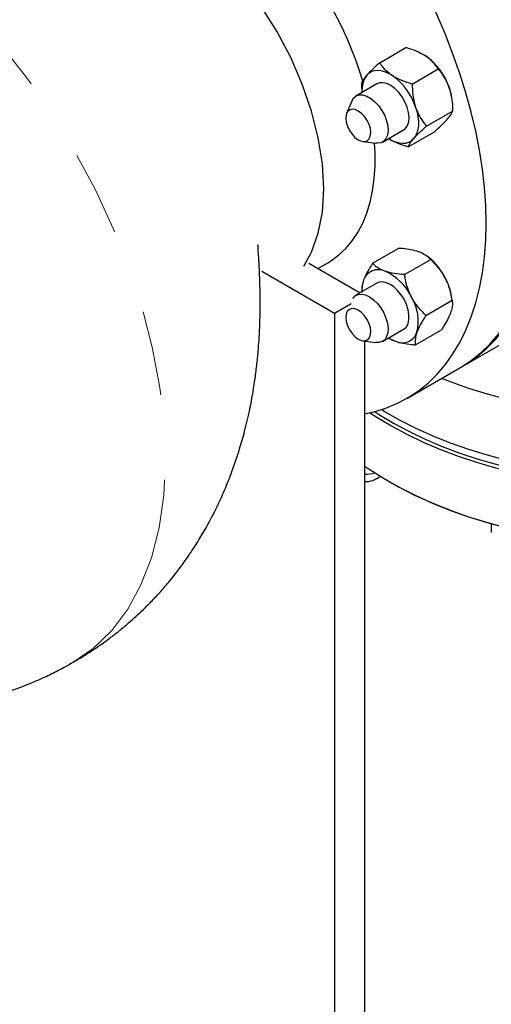
# Model space of a CAD drawing. Units: inches. Extents: x 3 to 32.9, y 1.5 to 15.9.
# Drawn here: x 25.7 to 26.2, y 5.2 to 6.4 of the extents above; entities that cross this region are included whole.
import ezdxf

# ---------------------------------------------------------------- set-up
doc = ezdxf.new("R2010")
doc.units = ezdxf.units.IN
doc.header["$MEASUREMENT"] = 0
doc.linetypes.add('SLD-Phantom', pattern=[0.5, 0.25, -0.05, 0.05, -0.05, 0.05, -0.05])
doc.linetypes.add('SLD-Solid', pattern=[0])

msp = doc.modelspace()

# ---------------------------------------------------------------- linework, layer by layer
at = {"color": 7, "linetype": 'SLD-Solid', "lineweight": 25}
for p, q in [((26.1157, 6.3029), (26.1463, 6.3206)), ((26.1539, 6.2778), (26.1845, 6.2955)), ((26.1124, 6.278), (26.0877, 6.2637)), ((26.0827, 6.2577), (26.0768, 6.2432)), ((26.2004, 6.2605), (26.2002, 6.2616)), ((26.1706, 6.2283), (26.2013, 6.246)), ((26.119, 6.2096), (26.1436, 6.2238)), ((26.1492, 6.204), (26.1799, 6.2217)), ((26.0957, 6.2104), (26.1112, 6.2083)), ((26.1073, 6.067), (26.138, 6.0847)), ((26.0925, 6.0321), (26.0324, 6.0668)), ((26.0428, 6.0608), (26.0553, 6.068)), ((26.1449, 6.0537), (26.1756, 6.0714)), ((26.1734, 6.0737), (26.1717, 6.075)), ((25.9773, 6.0579), (26.0626, 6.0086)), ((26.1124, 6.0436), (26.0877, 6.0294)), ((26.0626, 6.0086), (26.082, 6.0199)), ((26.17, 6.0058), (26.2007, 6.0236)), ((26.2008, 6.0231), (26.2002, 6.0273)), ((26.0626, 6.0086), (26.0626, 5.0357)), ((26.078, 6.0119), (26.0768, 6.0088)), ((26.119, 5.9752), (26.1436, 5.9895)), ((26.1576, 5.9712), (26.1883, 5.9889)), ((26.0957, 5.976), (26.1112, 5.9739)), ((26.0979, 5.9757), (26.0979, 5.0259)), ((26.214, 5.9466), (26.2762, 5.9825)), ((26.1476, 5.9082), (26.2098, 5.9442)), ((26.1262, 5.8107), (26.1283, 5.8094)), ((26.2468, 5.7604), (26.2468, 5.7504))]:
    msp.add_line(p, q, dxfattribs=at)
at = {"color": 7, "linetype": 'SLD-Solid', "lineweight": 25, "flags": 128}
for points in [[(26.2408, 6.1143), (26.2403, 6.135), (26.2388, 6.1562), (26.2364, 6.1778), (26.2329, 6.1999), (26.2285, 6.2222), (26.2232, 6.2447), (26.217, 6.2675), (26.2098, 6.2903), (26.2017, 6.3131), (26.1928, 6.3359), (26.1831, 6.3586), (26.1725, 6.3811), (26.1612, 6.4033), (26.1491, 6.4252), (26.1364, 6.4467), (26.1229, 6.4678), (26.1089, 6.4883), (26.0943, 6.5082), (26.0791, 6.5275), (26.0635, 6.5461), (26.0474, 6.5639), (26.0309, 6.5809), (26.0141, 6.597), (25.9971, 6.6122), (25.9798, 6.6264), (25.9623, 6.6396), (25.9447, 6.6518), (25.927, 6.6628), (25.9093, 6.6728), (25.8917, 6.6815), (25.8741, 6.6891), (25.8567, 6.6955), (25.8395, 6.7006), (25.8226, 6.7045), (25.8059, 6.7072), (25.7897, 6.7086), (25.7738, 6.7087), (25.7584, 6.7075), (25.7435, 6.7051), (25.7292, 6.7014), (25.7154, 6.6965), (25.7109, 6.6945)], [(26.2119, 5.9454), (26.2187, 5.9494), (26.2306, 5.9577), (26.2417, 5.9671), (26.2521, 5.9777), (26.2616, 5.9894), (26.2703, 6.0022), (26.2781, 6.016), (26.2851, 6.0307), (26.2911, 6.0465), (26.2962, 6.0631), (26.3003, 6.0806), (26.3035, 6.0988), (26.3057, 6.1178), (26.307, 6.1375), (26.3072, 6.1578), (26.3065, 6.1786), (26.3047, 6.1999), (26.3021, 6.2217), (26.2984, 6.2438), (26.2938, 6.2662), (26.2882, 6.2888), (26.2817, 6.3115), (26.2743, 6.3343), (26.2661, 6.3572), (26.2569, 6.3799), (26.247, 6.4026), (26.2362, 6.425), (26.2247, 6.4472), (26.2125, 6.469), (26.1995, 6.4904), (26.1859, 6.5113), (26.1717, 6.5317), (26.157, 6.5515), (26.1417, 6.5706), (26.126, 6.589), (26.1098, 6.6066), (26.0932, 6.6234), (26.0764, 6.6393), (26.0592, 6.6542), (26.0419, 6.6682), (26.0244, 6.6811), (26.0067, 6.693), (25.989, 6.7038)], [(26.0499, 6.1547), (26.0483, 6.1839), (26.0435, 6.2145), (26.0356, 6.2459), (26.0247, 6.2776), (26.0111, 6.3091), (25.9949, 6.3398), (25.9764, 6.3691), (25.956, 6.3967), (25.934, 6.4219), (25.9107, 6.4444), (25.8867, 6.4639), (25.8622, 6.4799), (25.8377, 6.4922), (25.8136, 6.5005), (25.7903, 6.5049), (25.7683, 6.505), (25.7479, 6.5011), (25.7294, 6.493), (25.7132, 6.481), (25.7124, 6.4801)], [(26.1303, 6.2878), (26.126, 6.2903), (26.1217, 6.2921), (26.1175, 6.2933), (26.1135, 6.2937), (26.1097, 6.2934), (26.1063, 6.2924), (26.1032, 6.2906), (26.1005, 6.2882)], [(26.1479, 6.2506), (26.1453, 6.2568), (26.142, 6.2626), (26.138, 6.2679), (26.1335, 6.2725), (26.1288, 6.276), (26.124, 6.2783), (26.1194, 6.2794), (26.1153, 6.2791), (26.1124, 6.278)], [(26.0827, 6.2577), (26.0827, 6.2577), (26.0849, 6.2613), (26.0879, 6.2638), (26.0917, 6.2651), (26.096, 6.265), (26.1007, 6.2635), (26.1054, 6.2609), (26.1101, 6.257), (26.1145, 6.2523)], [(26.8427, 6.2662), (26.8465, 6.2619), (26.8571, 6.2488), (26.8664, 6.2354), (26.8745, 6.2217), (26.8812, 6.2078), (26.8865, 6.1937), (26.8905, 6.1794), (26.8931, 6.1651), (26.8943, 6.1506), (26.8941, 6.1362), (26.8926, 6.1218), (26.8896, 6.1074), (26.8853, 6.0932), (26.8796, 6.0792), (26.8726, 6.0653), (26.8642, 6.0517), (26.8546, 6.0384), (26.8436, 6.0254), (26.8315, 6.0127), (26.8181, 6.0005), (26.8036, 5.9888), (26.788, 5.9775), (26.7713, 5.9667), (26.7536, 5.9565), (26.735, 5.9469), (26.7155, 5.9379), (26.6951, 5.9295), (26.6739, 5.9218), (26.652, 5.9148), (26.6295, 5.9084), (26.6065, 5.9029), (26.5829, 5.8981), (26.5589, 5.894), (26.5345, 5.8907), (26.5099, 5.8882), (26.485, 5.8865), (26.46, 5.8856), (26.435, 5.8855), (26.41, 5.8862), (26.3852, 5.8877), (26.3605, 5.89), (26.336, 5.8931), (26.3119, 5.897), (26.2882, 5.9016), (26.265, 5.907), (26.2424, 5.9131), (26.2203, 5.92), (26.199, 5.9275), (26.1882, 5.9317)], [(26.1145, 6.2523), (26.1183, 6.2468), (26.1215, 6.2408), (26.1238, 6.2346), (26.1251, 6.2286), (26.1254, 6.2229), (26.1247, 6.2178), (26.123, 6.2137), (26.1204, 6.2106), (26.117, 6.2087), (26.1129, 6.2081), (26.1112, 6.2083)], [(26.0979, 6.2396), (26.0943, 6.2433), (26.0905, 6.2461), (26.0867, 6.2478), (26.0832, 6.2481), (26.0801, 6.2472), (26.0778, 6.2451), (26.0763, 6.2419), (26.0758, 6.2378), (26.0763, 6.2331), (26.0777, 6.2282), (26.0801, 6.2233), (26.0831, 6.2189), (26.0866, 6.2151), (26.0904, 6.2123), (26.0942, 6.2107), (26.0978, 6.2103), (26.1008, 6.2112), (26.1031, 6.2134), (26.1046, 6.2166), (26.1051, 6.2207), (26.1047, 6.2254), (26.1032, 6.2303), (26.1009, 6.2351), (26.0979, 6.2396)], [(26.1436, 6.2238), (26.1459, 6.2256), (26.1483, 6.229), (26.1497, 6.2334), (26.1501, 6.2387), (26.1495, 6.2445), (26.1479, 6.2506)], [(26.1578, 6.2505), (26.1595, 6.2449), (26.1606, 6.2394), (26.1611, 6.2341), (26.1611, 6.2291), (26.1605, 6.2245), (26.1594, 6.2203), (26.1577, 6.2167), (26.1555, 6.2136)], [(26.0553, 6.068), (26.0589, 6.0702), (26.0678, 6.0768), (26.076, 6.0845), (26.0834, 6.0933), (26.09, 6.1032), (26.0957, 6.1142), (26.1005, 6.126), (26.1043, 6.1388), (26.1073, 6.1524), (26.1092, 6.1668), (26.1102, 6.1818), (26.1102, 6.1975), (26.1096, 6.2085)], [(26.1257, 6.214), (26.13, 6.2115), (26.1344, 6.2097), (26.1385, 6.2085), (26.1426, 6.2081), (26.1463, 6.2084), (26.1498, 6.2094), (26.1529, 6.2112), (26.1555, 6.2136)], [(26.0263, 6.0636), (26.0356, 6.08), (26.0435, 6.1023), (26.0483, 6.1273), (26.0499, 6.1547)], [(26.2098, 5.9442), (26.2114, 5.9451), (26.2234, 5.9531), (26.2347, 5.9622), (26.2453, 5.9725), (26.2551, 5.9839), (26.264, 5.9964), (26.272, 6.01), (26.2792, 6.0245), (26.2854, 6.04), (26.2908, 6.0564), (26.2952, 6.0737), (26.2986, 6.0917), (26.301, 6.1106), (26.3025, 6.1301), (26.303, 6.1502)], [(26.0979, 5.8901), (26.1089, 5.8925), (26.1229, 5.8969), (26.1364, 5.9024), (26.1491, 5.9092), (26.1612, 5.9171), (26.1725, 5.9263), (26.1831, 5.9366), (26.1928, 5.948), (26.2017, 5.9605), (26.2098, 5.974), (26.217, 5.9886), (26.2232, 6.0041), (26.2285, 6.0205), (26.2329, 6.0377), (26.2364, 6.0558), (26.2388, 6.0746), (26.2403, 6.0941), (26.2408, 6.1143)], [(26.8944, 6.0734), (26.8941, 6.0643), (26.8926, 6.0499), (26.8896, 6.0356), (26.8853, 6.0214), (26.8796, 6.0073), (26.8726, 5.9934), (26.8642, 5.9798), (26.8546, 5.9665), (26.8436, 5.9535), (26.8315, 5.9409), (26.8181, 5.9287), (26.8036, 5.9169), (26.788, 5.9056), (26.7713, 5.8949), (26.7536, 5.8846), (26.735, 5.875), (26.7155, 5.866), (26.6951, 5.8576), (26.6739, 5.8499), (26.652, 5.8429), (26.6295, 5.8366), (26.6065, 5.831), (26.5829, 5.8262), (26.5589, 5.8221), (26.5345, 5.8189), (26.5099, 5.8164), (26.485, 5.8147), (26.46, 5.8137), (26.435, 5.8136), (26.41, 5.8144), (26.3852, 5.8159), (26.3605, 5.8182), (26.336, 5.8212), (26.3119, 5.8251), (26.2882, 5.8297), (26.265, 5.8351), (26.2424, 5.8413), (26.2203, 5.8481), (26.199, 5.8556), (26.1784, 5.8638), (26.1586, 5.8727), (26.1398, 5.8822), (26.1218, 5.8923), (26.1173, 5.895)], [(26.1489, 5.9962), (26.15, 6.0009), (26.15, 6.0064), (26.149, 6.0124), (26.147, 6.0186), (26.1442, 6.0247), (26.1405, 6.0303), (26.1363, 6.0354), (26.1317, 6.0396), (26.127, 6.0426), (26.1223, 6.0445), (26.1178, 6.0451), (26.1138, 6.0443), (26.1124, 6.0436)], [(26.084, 6.0258), (26.0867, 6.0287), (26.0902, 6.0304), (26.0943, 6.0308), (26.0989, 6.0299), (26.1036, 6.0276), (26.1084, 6.0242), (26.1129, 6.0198), (26.1169, 6.0146), (26.1204, 6.0087), (26.123, 6.0026), (26.1247, 5.9965)], [(26.1047, 5.991), (26.1032, 5.9959), (26.1009, 6.0008), (26.0979, 6.0052), (26.0943, 6.009), (26.0905, 6.0118), (26.0867, 6.0134), (26.0832, 6.0138), (26.0801, 6.0129), (26.0778, 6.0107), (26.0763, 6.0075), (26.0758, 6.0034), (26.0763, 5.9987), (26.0777, 5.9938), (26.0801, 5.989), (26.0831, 5.9845), (26.0866, 5.9808), (26.0904, 5.978), (26.0942, 5.9763), (26.0978, 5.976), (26.1008, 5.9769), (26.1031, 5.979), (26.1046, 5.9823), (26.1051, 5.9863), (26.1047, 5.991)], [(26.0979, 5.8286), (26.1039, 5.8245), (26.1207, 5.8139), (26.1386, 5.8038), (26.1574, 5.7942), (26.1771, 5.7853), (26.1977, 5.7771), (26.219, 5.7695), (26.241, 5.7626), (26.2636, 5.7564), (26.2868, 5.751), (26.3104, 5.7463), (26.3345, 5.7424), (26.3589, 5.7393), (26.3836, 5.7369), (26.4085, 5.7354), (26.4335, 5.7346), (26.4585, 5.7347), (26.4835, 5.7355), (26.5083, 5.7372), (26.533, 5.7396), (26.5574, 5.7429), (26.5814, 5.7469), (26.605, 5.7517), (26.6281, 5.7572), (26.6507, 5.7634), (26.6726, 5.7704), (26.6938, 5.7781), (26.7142, 5.7864), (26.7338, 5.7954), (26.7525, 5.805), (26.7703, 5.8152), (26.787, 5.8259), (26.8027, 5.8371), (26.8173, 5.8489), (26.8307, 5.8611), (26.8429, 5.8737), (26.8539, 5.8866), (26.8637, 5.8999), (26.8721, 5.9135), (26.8792, 5.9274), (26.885, 5.9414), (26.8894, 5.9557), (26.8924, 5.97), (26.8941, 5.9844), (26.8944, 5.9943)], [(26.1247, 5.9965), (26.1254, 5.9906), (26.1251, 5.9853), (26.1238, 5.9808), (26.1215, 5.9772), (26.1183, 5.9749), (26.1145, 5.9738), (26.1112, 5.9739)], [(26.1262, 5.9794), (26.13, 5.9772), (26.1344, 5.9753)], [(26.1095, 5.8927), (26.1144, 5.8895), (26.1317, 5.8792), (26.1499, 5.8695), (26.169, 5.8603), (26.189, 5.8518), (26.2098, 5.8439), (26.2313, 5.8367), (26.2535, 5.8303), (26.2762, 5.8245), (26.2995, 5.8195), (26.3232, 5.8152), (26.3473, 5.8117), (26.3717, 5.809), (26.3964, 5.807), (26.4211, 5.8059), (26.446, 5.8055), (26.4708, 5.806), (26.4956, 5.8072), (26.5202, 5.8093), (26.5445, 5.8121), (26.5686, 5.8157), (26.5923, 5.82), (26.6155, 5.8252)], [(26.6166, 5.8211), (26.5933, 5.816), (26.5694, 5.8116), (26.5452, 5.8079), (26.5207, 5.8051), (26.4959, 5.8031), (26.471, 5.8018), (26.446, 5.8013), (26.421, 5.8017), (26.396, 5.8028), (26.3712, 5.8048), (26.3467, 5.8075), (26.3224, 5.8111), (26.2985, 5.8154), (26.2751, 5.8204), (26.2522, 5.8262), (26.2299, 5.8328), (26.2082, 5.84), (26.1873, 5.8479), (26.1672, 5.8565), (26.1479, 5.8657), (26.1296, 5.8755), (26.1122, 5.8859), (26.1038, 5.8913)], [(26.7605, 5.8094), (26.7505, 5.8038), (26.7319, 5.7943), (26.7124, 5.7854), (26.6921, 5.7771), (26.671, 5.7695), (26.6493, 5.7625), (26.6269, 5.7563), (26.6039, 5.7508), (26.5805, 5.7461), (26.5566, 5.7421), (26.5324, 5.7389), (26.5079, 5.7364), (26.4832, 5.7348), (26.4584, 5.734), (26.4335, 5.7339), (26.4087, 5.7347), (26.384, 5.7362), (26.3595, 5.7385), (26.3352, 5.7416), (26.3113, 5.7455), (26.2878, 5.7502), (26.2648, 5.7556), (26.2423, 5.7617), (26.2205, 5.7686), (26.1993, 5.7761), (26.1789, 5.7843), (26.1593, 5.7931), (26.1406, 5.8026), (26.1283, 5.8094)]]:
    msp.add_lwpolyline(points, dxfattribs=at)
at = {"color": 8, "linetype": 'SLD-Phantom', "lineweight": 18, "flags": 128}
msp.add_lwpolyline([(25.7555, 5.5981), (25.7791, 5.6143), (25.8008, 5.6354), (25.8195, 5.6603), (25.8351, 5.6889), (25.8474, 5.7209), (25.8563, 5.7562), (25.8618, 5.7944), (25.8638, 5.8355), (25.8622, 5.8786), (25.857, 5.9231), (25.8483, 5.9686), (25.8363, 6.0148), (25.821, 6.0613), (25.8026, 6.1079), (25.7811, 6.1541), (25.7567, 6.1996), (25.7297, 6.2437), (25.7006, 6.2856), (25.6697, 6.325), (25.6372, 6.3617), (25.6189, 6.3805), (25.6003, 6.3983)], dxfattribs=at)
at = {"color": 7, "linetype": 'SLD-Solid', "lineweight": 25}
for centre, radius, start, end in [((25.669, 6.1516), 0.4461, 16.8733, 42.7734), ((26.1268, 6.2501), 0.0743, 18.2286, 54.5792), ((26.1237, 6.2709), 0.0289, 143.1656, 185.9218), ((26.0873, 6.2273), 0.0743, 18.2286, 54.5792), ((26.137, 6.2524), 0.0639, 8.2778, 19.0555), ((26.1276, 6.017), 0.0729, 26.9956, 51.0887), ((26.1139, 6.0414), 0.0181, 64.5304, 161.6704), ((26.0962, 6.0003), 0.0629, 25.3667, 66.09), ((26.1303, 6.0359), 0.0355, 161.509, 183.7862), ((26.131, 6.0168), 0.07, 8.6332, 28.3652), ((26.1062, 5.9989), 0.0547, 346.2954, 31.1497), ((26.1422, 5.9917), 0.0181, 244.5307, 341.6704), ((26.1376, 5.9997), 0.0119, 300.8137, 342.7702), ((26.0981, 5.8704), 0.0512, 269.7701, 283.2468), ((26.099, 5.8371), 0.0267, 267.7514, 309.9328)]:
    msp.add_arc(centre, radius, start, end, dxfattribs=at)
for points, knots in [([(26.1699, 6.3106), (26.167, 6.3123), (26.1612, 6.3156), (26.1529, 6.3187), (26.1478, 6.3202), (26.1463, 6.3206)], [0, 0, 0, 0, 0.406626, 0.827988, 1, 1, 1, 1]), ([(26.1845, 6.2955), (26.1827, 6.2981), (26.179, 6.3034), (26.1733, 6.3083), (26.1699, 6.3105), (26.1699, 6.3106)], [0, 0, 0, 0, 0.484533, 0.986764, 1, 1, 1, 1]), ([(26.1157, 6.3029), (26.1128, 6.3003), (26.1071, 6.2951), (26.1025, 6.2904), (26.1006, 6.2882), (26.1005, 6.2882)], [0, 0, 0, 0, 0.484543, 0.986759, 1, 1, 1, 1]), ([(26.1303, 6.2878), (26.1278, 6.2896), (26.1227, 6.2934), (26.1184, 6.2987), (26.1163, 6.302), (26.1157, 6.3029)], [0, 0, 0, 0, 0.406626, 0.827988, 1, 1, 1, 1]), ([(26.1005, 6.2882), (26.0992, 6.2866), (26.0965, 6.2833), (26.0949, 6.2804), (26.0944, 6.279), (26.0942, 6.2786)], [0, 0, 0, 0, 0.406637, 0.827977, 1, 1, 1, 1]), ([(26.1539, 6.2778), (26.1497, 6.279), (26.1413, 6.2817), (26.1338, 6.2855), (26.1304, 6.2877), (26.1303, 6.2878)], [0, 0, 0, 0, 0.484533, 0.986764, 1, 1, 1, 1]), ([(26.1845, 6.2955), (26.1859, 6.2938), (26.1891, 6.2897), (26.1937, 6.2825), (26.1961, 6.2764), (26.1974, 6.2733)], [0, 0, 0, 0, 0.265443, 0.628069, 1, 1, 1, 1]), ([(26.0942, 6.2786), (26.0943, 6.2761), (26.0943, 6.2725), (26.0947, 6.269), (26.0949, 6.2679)], [0, 0, 0, 0, 0.6882345, 1, 1, 1, 1]), ([(26.1539, 6.2778), (26.1539, 6.2753), (26.154, 6.2694), (26.155, 6.2601), (26.1569, 6.2537), (26.1578, 6.2505)], [0, 0, 0, 0, 0.265443, 0.628069, 1, 1, 1, 1]), ([(26.1974, 6.2733), (26.1975, 6.2727), (26.1988, 6.269), (26.2004, 6.2617), (26.2012, 6.253), (26.2013, 6.2478), (26.2013, 6.246)], [0, 0, 0, 0, 0.066922, 0.435837, 0.815271, 1, 1, 1, 1]), ([(26.1578, 6.2505), (26.158, 6.2499), (26.1593, 6.2462), (26.1624, 6.2397), (26.1668, 6.2331), (26.1697, 6.2295), (26.1706, 6.2283)], [0, 0, 0, 0, 0.066922, 0.435837, 0.815271, 1, 1, 1, 1]), ([(26.195, 6.2364), (26.1964, 6.238), (26.1991, 6.2413), (26.2007, 6.2442), (26.2012, 6.2456), (26.2013, 6.246)], [0, 0, 0, 0, 0.406637, 0.827977, 1, 1, 1, 1]), ([(26.1555, 6.2136), (26.1572, 6.2154), (26.1606, 6.2191), (26.1661, 6.2243), (26.1696, 6.2274), (26.1706, 6.2283)], [0, 0, 0, 0, 0.406637, 0.827977, 1, 1, 1, 1]), ([(26.1799, 6.2217), (26.1827, 6.2243), (26.1885, 6.2295), (26.1931, 6.2342), (26.195, 6.2364), (26.195, 6.2364)], [0, 0, 0, 0, 0.484543, 0.986759, 1, 1, 1, 1]), ([(26.1257, 6.214), (26.1286, 6.2124), (26.1343, 6.209), (26.1427, 6.206), (26.1478, 6.2045), (26.1492, 6.204)], [0, 0, 0, 0, 0.406626, 0.827988, 1, 1, 1, 1]), ([(26.1492, 6.204), (26.1497, 6.2052), (26.1508, 6.2077), (26.1536, 6.2114), (26.1555, 6.2136), (26.1555, 6.2136)], [0, 0, 0, 0, 0.484543, 0.986759, 1, 1, 1, 1]), ([(25.7556, 5.5981), (25.76, 5.6007), (25.7681, 5.6054), (25.7788, 5.6124), (25.7872, 5.6182), (25.7935, 5.6227), (25.7982, 5.6262), (25.8035, 5.6302), (25.811, 5.6361), (25.8202, 5.6438), (25.8294, 5.652), (25.8382, 5.6603), (25.8474, 5.6695), (25.8574, 5.6802), (25.8664, 5.6905), (25.8736, 5.6994), (25.879, 5.7064), (25.8845, 5.7137), (25.8907, 5.7226), (25.8972, 5.7322), (25.903, 5.7414), (25.9081, 5.7499), (25.9129, 5.7584), (25.9181, 5.768), (25.9236, 5.7789), (25.9289, 5.7901), (25.9352, 5.8046), (25.9428, 5.8237), (25.9506, 5.8467), (25.9574, 5.8708), (25.9627, 5.8934), (25.9666, 5.9141), (25.9694, 5.9323), (25.9715, 5.9489), (25.9731, 5.9653), (25.9741, 5.9795), (25.9747, 5.992), (25.9751, 6.0043), (25.9753, 6.0181), (25.9752, 6.0329), (25.9748, 6.0465), (25.9744, 6.0573), (25.974, 6.065), (25.9737, 6.0705), (25.9734, 6.0748), (25.9731, 6.0792), (25.9729, 6.0829), (25.9727, 6.0864), (25.9726, 6.0889), (25.9726, 6.0874), (25.9726, 6.0892), (25.9726, 6.0888), (25.9726, 6.0888)], [0, 0, 0, 0, 0.024593, 0.045116, 0.061581, 0.073997, 0.082375, 0.090108, 0.106723, 0.128271, 0.147327, 0.166497, 0.186755, 0.210383, 0.237194, 0.253454, 0.26588, 0.279772, 0.298006, 0.318427, 0.335792, 0.350514, 0.366435, 0.383093, 0.403276, 0.425198, 0.442524, 0.479273, 0.523995, 0.558035, 0.598699, 0.634127, 0.658093, 0.686039, 0.713787, 0.737043, 0.754891, 0.775504, 0.799032, 0.825605, 0.851877, 0.869674, 0.883715, 0.894759, 0.904414, 0.91605, 0.930055, 0.945181, 0.96348, 0.980217, 0.997123, 1, 1, 1, 1]), ([(26.1612, 6.0806), (26.1584, 6.0814), (26.1527, 6.0831), (26.1445, 6.0842), (26.1395, 6.0846), (26.138, 6.0847)], [0, 0, 0, 0, 0.406629, 0.827994, 1, 1, 1, 1]), ([(26.1756, 6.0714), (26.1738, 6.0731), (26.1702, 6.0766), (26.1646, 6.0794), (26.1613, 6.0806), (26.1612, 6.0806)], [0, 0, 0, 0, 0.4845456, 0.986754, 1, 1, 1, 1]), ([(26.1073, 6.067), (26.1061, 6.0651), (26.1033, 6.0608), (26.0995, 6.054), (26.0976, 6.0494), (26.0967, 6.0471)], [0, 0, 0, 0, 0.265453, 0.628077, 1, 1, 1, 1]), ([(26.1217, 6.0578), (26.1192, 6.0588), (26.1142, 6.0609), (26.11, 6.0643), (26.1079, 6.0664), (26.1073, 6.067)], [0, 0, 0, 0, 0.406629, 0.827994, 1, 1, 1, 1]), ([(26.1926, 6.05), (26.1907, 6.0533), (26.1867, 6.0599), (26.1806, 6.0667), (26.1767, 6.0704), (26.1756, 6.0714)], [0, 0, 0, 0, 0.406632, 0.827966, 1, 1, 1, 1]), ([(26.1449, 6.0537), (26.1408, 6.0541), (26.1325, 6.0548), (26.1251, 6.0566), (26.1218, 6.0578), (26.1217, 6.0578)], [0, 0, 0, 0, 0.4845456, 0.986754, 1, 1, 1, 1]), ([(26.0967, 6.0471), (26.0965, 6.0467), (26.0956, 6.0441), (26.0946, 6.0397), (26.0944, 6.0356), (26.0947, 6.0335), (26.0948, 6.0329)], [0, 0, 0, 0, 0.069968, 0.455678, 0.852373, 1, 1, 1, 1]), ([(26.1531, 6.0272), (26.1515, 6.0307), (26.1482, 6.0377), (26.146, 6.0468), (26.1452, 6.0522), (26.1449, 6.0537)], [0, 0, 0, 0, 0.406632, 0.827966, 1, 1, 1, 1]), ([(26.2007, 6.0236), (26.1999, 6.0279), (26.1983, 6.0369), (26.1949, 6.0457), (26.1926, 6.0499), (26.1926, 6.05)], [0, 0, 0, 0, 0.484546, 0.986745, 1, 1, 1, 1]), ([(26.17, 6.0058), (26.1669, 6.0089), (26.1606, 6.0151), (26.1553, 6.0229), (26.1531, 6.0271), (26.1531, 6.0272)], [0, 0, 0, 0, 0.484546, 0.986745, 1, 1, 1, 1]), ([(26.2007, 6.0236), (26.2008, 6.0225), (26.2012, 6.0199), (26.2009, 6.0152), (26.1996, 6.0109), (26.1989, 6.0088)], [0, 0, 0, 0, 0.265443, 0.628077, 1, 1, 1, 1]), ([(26.1989, 6.0088), (26.1988, 6.0084), (26.1978, 6.0058), (26.1953, 6.0005), (26.1916, 5.9942), (26.1891, 5.9902), (26.1883, 5.9889)], [0, 0, 0, 0, 0.066922, 0.4358403, 0.8152653, 1, 1, 1, 1]), ([(26.17, 6.0058), (26.1688, 6.004), (26.166, 5.9996), (26.1622, 5.9928), (26.1603, 5.9883), (26.1594, 5.986)], [0, 0, 0, 0, 0.265443, 0.628077, 1, 1, 1, 1]), ([(26.1594, 5.986), (26.1592, 5.9856), (26.1583, 5.983), (26.1573, 5.9786), (26.1572, 5.9743), (26.1575, 5.972), (26.1576, 5.9712)], [0, 0, 0, 0, 0.066922, 0.4358403, 0.8152653, 1, 1, 1, 1]), ([(26.1261, 5.9794), (26.1286, 5.9779), (26.1311, 5.9765), (26.1343, 5.9753), (26.1344, 5.9753)], [0, 0, 0, 0, 0.9731222, 1, 1, 1, 1]), ([(26.1344, 5.9753), (26.1372, 5.9745), (26.1429, 5.9728), (26.1511, 5.9717), (26.1561, 5.9713), (26.1576, 5.9712)], [0, 0, 0, 0, 0.40665, 0.827969, 1, 1, 1, 1]), ([(25.3807, 5.572), (25.3869, 5.5698), (25.4016, 5.5645), (25.4239, 5.5582), (25.4473, 5.5525), (25.4699, 5.5482), (25.4944, 5.5447), (25.5211, 5.5423), (25.5494, 5.5416), (25.5773, 5.5428), (25.6038, 5.5456), (25.6253, 5.5492), (25.6426, 5.553), (25.6561, 5.5564), (25.6687, 5.5601), (25.6799, 5.5637), (25.6893, 5.567), (25.6987, 5.5706), (25.7094, 5.5749), (25.7225, 5.5808), (25.7384, 5.5885), (25.7495, 5.5947), (25.7555, 5.5981)], [0, 0, 0, 0, 0.050481, 0.118917, 0.17661, 0.234762, 0.295101, 0.366788, 0.441506, 0.51479, 0.583394, 0.648375, 0.684242, 0.721242, 0.757165, 0.786296, 0.812246, 0.835227, 0.863984, 0.901436, 0.946794, 1, 1, 1, 1])]:
    msp.add_open_spline(points, degree=3, knots=knots, dxfattribs=at)

doc.saveas('drawing.dxf')
